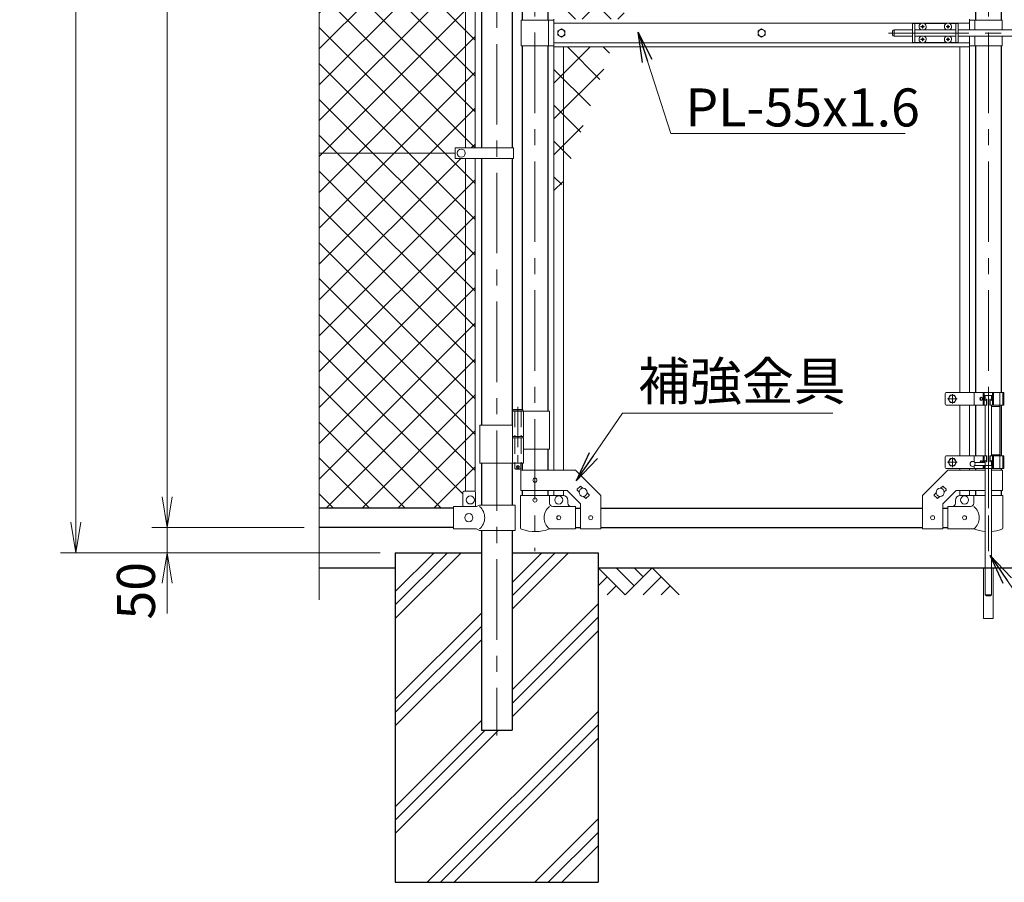
# Model space of a CAD drawing. Units: millimetres. Extents: x 0 to 12600, y 0 to 8910.
# Drawn here: x 6448 to 8390, y 3219 to 4920 of the extents above; entities that cross this region are included whole.
import ezdxf

# ---------------------------------------------------------------- set-up
doc = ezdxf.new("R2010")
doc.units = ezdxf.units.MM
doc.header["$LTSCALE"] = 5
doc.header["$MEASUREMENT"] = 0
for name, pattern in [('CENTER', [50.8, 31.75, -6.35, 6.35, -6.35]), ('DASHED', [19.05, 12.7, -6.35]), ('DASHED2', [0.375, 0.25, -0.125])]:
    doc.linetypes.add(name, pattern=pattern)
doc.layers.get('Defpoints').update_dxf_attribs({"color": 8})
for name, color, linetype in [('D-BGD', 7, 'Continuous'), ('D-STR1', 1, 'Continuous'), ('D-STR4', 7, 'Continuous')]:
    doc.layers.add(name, color=color, linetype=linetype)
for name, color, linetype, lineweight in [('D-BMK', 2, 'CENTER', 13), ('D-DCR-HCH', 7, 'Continuous', 13), ('D-STR-DIM', 7, 'Continuous', 13), ('D-STR-TXT', 7, 'Continuous', 13), ('D-STR2', 7, 'Continuous', 13), ('D-STR3', 3, 'Continuous', 13)]:
    doc.layers.add(name, color=color, linetype=linetype, lineweight=lineweight)
doc.styles.add('ゴシック', font='txt')
doc.dimstyles.new('STYLE', dxfattribs={"dimscale": 30, "dimtxt": 2.5, "dimasz": 2, "dimexe": 1, "dimexo": 1, "dimgap": 0.8, "dimtad": 1, "dimdsep": 46, "dimtxsty": 'ゴシック', "dimblk": 'OPEN', "dimcen": 1e-08, "dimclrd": 256, "dimclre": 256, "dimclrt": 256, "dimadec": 0, "dimazin": 2, "dimtfac": 1, "dimtmove": 2, "dimatfit": 3, "dimldrblk": 'OPEN', "dimfxl": 0, "dimtolj": 1, "dimtzin": 0, "dimlwd": -1, "dimlwe": -1, "dimarcsym": 0})

# ---------------------------------------------------------------- blocks, each defined once
blk = doc.blocks.new('_Open')
at = {"color": 0, "linetype": 'ByBlock', "lineweight": -2}
for p, q in [((-1, 0.167), (0, 0)), ((-1, -0.167), (0, 0)), ((0, 0), (-1, 0))]:
    blk.add_line(p, q, dxfattribs=at)
blk = doc.blocks.new('*D22')
at = {"layer": 'D-STR-DIM', "transparency": 16777216}
for p, q in [((6739.1, 3978.5), (6739.1, 4038.5)), ((7009.1, 3918.5), (6709.1, 3918.5)), ((6739.1, 3868.5), (6739.1, 3918.5)), ((7159.1, 3868.5), (6709.1, 3868.5)), ((6739.1, 3808.5), (6739.1, 3748.5))]:
    blk.add_line(p, q, dxfattribs=at)
at = {"layer": 'Defpoints', "color": 0, "transparency": 16777216}
for p in [(6739.1, 3918.5), (7039.1, 3918.5), (7189.1, 3868.5)]:
    blk.add_point(p, dxfattribs=at)
at = {"layer": 'D-STR-DIM', "transparency": 16777216, "xscale": 60, "yscale": 60, "zscale": 60}
for p, rotation in [((6739.1, 3918.5), 270), ((6739.1, 3868.5), 90)]:
    blk.add_blockref('_Open', p, dxfattribs=dict(at, rotation=rotation))
at = {"layer": 'D-STR-DIM', "transparency": 16777216, "insert": (6677.6, 3793.5), "char_height": 75, "attachment_point": 5, "rotation": 90, "style": 'ゴシック'}
blk.add_mtext('\\A1;50', dxfattribs=at)
blk = doc.blocks.new('*D23')
at = {"layer": 'D-STR-DIM', "transparency": 16777216}
for p, q in [((7009.1, 6868.5), (6709.1, 6868.5)), ((6739.1, 3978.5), (6739.1, 6808.5)), ((7009.1, 3918.5), (6709.1, 3918.5))]:
    blk.add_line(p, q, dxfattribs=at)
at = {"layer": 'Defpoints', "color": 0, "transparency": 16777216}
for p in [(6739.1, 6868.5), (7039.1, 6868.5), (7039.1, 3918.5)]:
    blk.add_point(p, dxfattribs=at)
at = {"layer": 'D-STR-DIM', "transparency": 16777216, "xscale": 60, "yscale": 60, "zscale": 60}
for p, rotation in [((6739.1, 6868.5), 90), ((6739.1, 3918.5), 270)]:
    blk.add_blockref('_Open', p, dxfattribs=dict(at, rotation=rotation))
at = {"layer": 'D-STR-DIM', "transparency": 16777216, "insert": (6677.6, 5393.5), "char_height": 75, "attachment_point": 5, "rotation": 90, "style": 'ゴシック'}
blk.add_mtext('\\A1;2950', dxfattribs=at)
blk = doc.blocks.new('*D24')
at = {"layer": 'D-STR-DIM', "transparency": 16777216}
for p, q in [((7009.1, 6868.5), (6529.1, 6868.5)), ((6559.1, 3928.5), (6559.1, 6808.5)), ((7159.1, 3868.5), (6529.1, 3868.5))]:
    blk.add_line(p, q, dxfattribs=at)
at = {"layer": 'Defpoints', "color": 0, "transparency": 16777216}
for p in [(6559.1, 6868.5), (7039.1, 6868.5), (7189.1, 3868.5)]:
    blk.add_point(p, dxfattribs=at)
at = {"layer": 'D-STR-DIM', "transparency": 16777216, "xscale": 60, "yscale": 60, "zscale": 60}
for p, rotation in [((6559.1, 6868.5), 90), ((6559.1, 3868.5), 270)]:
    blk.add_blockref('_Open', p, dxfattribs=dict(at, rotation=rotation))
at = {"layer": 'D-STR-DIM', "transparency": 16777216, "insert": (6497.6, 5368.5), "char_height": 75, "attachment_point": 5, "rotation": 90, "style": 'ゴシック'}
blk.add_mtext('\\A1;3000', dxfattribs=at)

msp = doc.modelspace()

# ---------------------------------------------------------------- hatches: boundary and pattern name
at = {"layer": 'D-DCR-HCH'}
h = msp.add_hatch(dxfattribs=at)
h.set_pattern_fill('PLAST', color=256, scale=600, angle=45)
h.set_pattern_definition([(45, (18465.57, 37077.14), (-106.066, 106.066), []), (45, (18452.31, 37090.4), (-106.066, 106.066), []), (45, (18439.06, 37103.66), (-106.066, 106.066), [])])
h.paths.add_polyline_path([(7589.076, 3868.511), (7419.326, 3868.511), (7419.326, 3518.511), (7358.826, 3518.511), (7358.826, 3868.511), (7189.076, 3868.511), (7189.076, 3218.511), (7589.076, 3218.511)])
at = {"layer": 'D-STR2'}
h = msp.add_hatch(dxfattribs=at)
h.set_pattern_fill('ANSI37', color=256, scale=400)
h.set_pattern_definition([(45, (625.38, 569.67), (-35.35534, 35.35534), []), (135, (625.38, 569.67), (-35.35534, -35.35534), [])])
h.paths.add_polyline_path([(7327.576, 6797.511), (7322.076, 6797.511), (7322.076, 6827.511), (7304.076, 6827.511), (7304.076, 6830.511), (7039.076, 6830.511), (7039.076, 6130.511), (7306.576, 6130.511), (7306.576, 6140.811), (7327.576, 6140.811)])
h.paths.add_polyline_path([(7346.576, 6797.511), (7327.576, 6797.511), (7327.576, 6140.811), (7346.576, 6140.811)])
h.paths.add_polyline_path([(7327.576, 6120.211), (7306.576, 6120.211), (7306.576, 6130.511), (7039.076, 6130.511), (7039.076, 5419.164), (7074.315, 5406.337), (7039.076, 5393.511), (7307.076, 5393.511), (7307.076, 5404.011), (7327.576, 5404.011)])
h.paths.add_polyline_path([(7346.576, 6120.211), (7327.576, 6120.211), (7327.576, 5404.011), (7346.576, 5404.011)])
h.paths.add_polyline_path([(7327.576, 5383.011), (7307.076, 5383.011), (7307.076, 5393.511), (7039.076, 5393.511), (7003.837, 5380.685), (7039.076, 5367.86), (7039.076, 4656.511), (7307.076, 4656.511), (7307.076, 4667.011), (7327.576, 4667.011)])
h.paths.add_polyline_path([(7346.576, 5383.011), (7327.576, 5383.011), (7327.576, 4667.011), (7346.576, 4667.011)])
h.paths.add_polyline_path([(7327.576, 4646.011), (7307.076, 4646.011), (7307.076, 4656.511), (7039.076, 4656.511), (7039.076, 3956.511), (7304.076, 3956.511), (7304.076, 3959.611), (7322.076, 3959.611), (7322.076, 3987.611, -0.41421356), (7324.076, 3989.611), (7327.576, 3989.611)])
h.paths.add_polyline_path([(7346.576, 4646.011), (7327.576, 4646.011), (7327.576, 3989.611), (7346.576, 3989.611)])
h = msp.add_hatch(dxfattribs=at)
h.set_pattern_fill('ANSI37', color=256, scale=400)
h.set_pattern_definition([(45, (2000, 5e-06), (-35.35534, 35.35534), []), (135, (2000, 5e-06), (-35.35534, -35.35534), [])])
h.paths.add_polyline_path([(7967.075, 5830.511), (7594.476, 5830.511), (7594.476, 5805.461), (7544.476, 5755.461), (7501.976, 5755.461), (7501.976, 4921.011), (7636.061, 4921.011), (7767.39, 5281.853), (7542.457, 5281.853), (7542.457, 5444.744), (7826.674, 5444.744)])
h.paths.add_polyline_path([(7616.044, 4866.011), (7501.976, 4866.011), (7501.976, 4552.596)])

# ---------------------------------------------------------------- linework, layer by layer
at = {"layer": 'D-BGD'}
for p, q in [((7039.076, 3838.511), (7189.076, 3838.511)), ((7589.076, 3838.511), (9189.076, 3838.511))]:
    msp.add_line(p, q, dxfattribs=at)
at = {"layer": 'D-BMK'}
for p, q in [((7389.076, 6903.751), (7389.076, 3507.936)), ((7464.476, 5910.244), (7464.476, 3871.849)), ((8358.676, 5910.244), (8358.676, 3871.849)), ((8161.606, 4893.511), (8786.058, 4893.511)), ((8287.676, 4181.511), (8287.676, 4162.511)), ((8358.676, 4178.511), (8358.676, 3871.849)), ((8297.176, 4172.011), (8278.176, 4172.011)), ((8297.176, 4047.011), (8278.176, 4047.011)), ((8287.676, 4056.511), (8287.676, 4037.511))]:
    msp.add_line(p, q, dxfattribs=at)
at = {"layer": 'D-BMK', "ltscale": 0.5}
for p, q in [((7430.916, 4155.929), (7430.916, 4031.045)), ((7434.542, 4038.011), (7427.291, 4038.011))]:
    msp.add_line(p, q, dxfattribs=at)
at = {"layer": 'D-DCR-HCH'}
for p, q in [((7642.288, 3785.299), (7589.076, 3838.511)), ((7660.025, 3803.037), (7624.551, 3838.511)), ((7695.5, 3838.511), (7642.288, 3785.299)), ((7677.855, 3820.681), (7660.025, 3838.511)), ((7695.5, 3838.511), (7748.712, 3785.299)), ((7606.813, 3820.774), (7589.076, 3803.118)), ((7713.237, 3820.774), (7677.6, 3785.299)), ((7624.551, 3803.037), (7606.732, 3785.299)), ((7730.975, 3803.037), (7713.156, 3785.299))]:
    msp.add_line(p, q, dxfattribs=at)
at = {"layer": 'D-STR-DIM'}
msp.add_line((7039.076, 3775.511), (7039.076, 5367.86), dxfattribs=at)
at = {"layer": 'D-STR1'}
for p, q in [((8333.276, 5690.461), (8333.276, 4918.511)), ((8384.076, 5690.461), (8384.076, 4918.511)), ((7489.876, 5639.011), (7489.876, 4918.511)), ((7439.076, 5611.011), (7439.076, 4918.511)), ((7358.826, 5383.011), (7358.826, 4667.011)), ((7419.326, 5383.011), (7419.326, 4667.011)), ((7439.076, 4868.511), (7439.076, 4151.011)), ((7489.876, 4868.511), (7489.876, 4148.011)), ((8333.276, 4868.511), (8333.276, 4184.511)), ((8384.076, 4868.511), (8384.076, 4184.511)), ((7358.826, 4646.011), (7358.826, 4120.011)), ((7358.826, 4646.011), (7358.826, 4120.011)), ((7419.326, 4646.011), (7419.326, 4120.011)), ((7419.326, 4646.011), (7419.326, 4120.011)), ((8333.276, 4159.511), (8333.276, 4059.511)), ((8384.076, 4159.511), (8384.076, 4059.511)), ((7489.876, 4073.011), (7489.876, 4031.561)), ((7358.826, 4045.011), (7358.826, 3962.611)), ((7358.826, 4045.011), (7358.826, 3962.611)), ((7419.326, 4045.011), (7419.326, 3962.611)), ((7419.326, 4045.011), (7419.326, 3962.611)), ((7439.076, 4045.011), (7439.076, 4031.561)), ((8333.276, 4034.511), (8333.276, 4031.561)), ((8384.076, 4034.511), (8384.076, 4031.561)), ((7439.076, 3991.561), (7439.076, 3981.511)), ((7489.876, 3991.561), (7489.876, 3981.511)), ((8333.276, 3991.561), (8333.276, 3981.511)), ((8384.076, 3991.561), (8384.076, 3981.511)), ((7304.076, 3956.511), (7039.076, 3956.511)), ((7544.476, 3956.511), (7554.476, 3956.511)), ((7594.476, 3956.511), (8228.676, 3956.511)), ((8268.676, 3956.511), (8278.676, 3956.511)), ((7304.076, 3918.511), (7039.076, 3918.511)), ((7358.826, 3912.611), (7358.826, 3518.511)), ((7419.326, 3912.611), (7419.326, 3518.511)), ((7544.476, 3918.511), (7554.476, 3918.511)), ((7594.476, 3918.511), (8228.676, 3918.511)), ((8268.676, 3918.511), (8278.676, 3918.511)), ((7358.826, 3518.511), (7419.326, 3518.511))]:
    msp.add_line(p, q, dxfattribs=at)
at = {"layer": 'D-STR3'}
for p, q in [((7327.576, 5383.011), (7327.576, 4667.011)), ((7346.576, 5383.011), (7346.576, 4667.011)), ((7437.476, 4918.511), (7437.476, 4868.511)), ((7437.476, 4918.511), (7501.576, 4918.511)), ((7491.476, 4918.511), (7491.476, 4868.511)), ((7501.576, 4866.011), (7501.576, 4921.011)), ((8321.576, 4913.011), (7501.576, 4913.011)), ((8321.576, 4900.011), (8321.576, 4921.011)), ((8385.676, 4918.511), (8321.576, 4918.511)), ((8331.676, 4918.511), (8331.676, 4900.011)), ((8385.676, 4918.511), (8385.676, 4900.011)), ((8169.726, 4897.011), (8169.726, 4890.011)), ((8184.176, 4900.011), (8172.726, 4900.011)), ((8172.726, 4900.011), (8172.726, 4887.011)), ((8184.02, 4900.011), (8208.926, 4900.011)), ((8208.926, 4912.511), (8208.926, 4874.511)), ((8226.328, 4912.511), (8208.926, 4912.511)), ((8213.426, 4912.511), (8213.426, 4874.511)), ((8213.426, 4900.011), (8294.426, 4900.011)), ((8227.073, 4906.429), (8225.776, 4906.406)), ((8225.776, 4906.406), (8225.776, 4906.011)), ((8225.776, 4905.616), (8225.776, 4906.011)), ((8227.073, 4905.594), (8225.776, 4905.616)), ((8228.531, 4909.161), (8228.508, 4907.864)), ((8228.531, 4902.861), (8228.508, 4904.158)), ((8229.321, 4909.161), (8228.531, 4909.161)), ((8229.321, 4902.861), (8228.531, 4902.861)), ((8229.321, 4909.161), (8229.344, 4907.864)), ((8229.321, 4902.861), (8229.344, 4904.158)), ((8230.779, 4906.429), (8232.076, 4906.406)), ((8230.779, 4905.594), (8232.076, 4905.616)), ((8276.328, 4912.511), (8231.524, 4912.511)), ((8232.076, 4906.406), (8232.076, 4906.011)), ((8232.076, 4905.616), (8232.076, 4906.011)), ((8277.073, 4906.429), (8275.776, 4906.406)), ((8275.776, 4906.406), (8275.776, 4906.011)), ((8275.776, 4905.616), (8275.776, 4906.011)), ((8277.073, 4905.594), (8275.776, 4905.616)), ((8278.531, 4909.161), (8278.508, 4907.864)), ((8278.531, 4902.861), (8278.508, 4904.158)), ((8279.321, 4909.161), (8278.531, 4909.161)), ((8279.321, 4902.861), (8278.531, 4902.861)), ((8279.321, 4909.161), (8279.344, 4907.864)), ((8279.321, 4902.861), (8279.344, 4904.158)), ((8280.779, 4906.429), (8282.076, 4906.406)), ((8280.779, 4905.594), (8282.076, 4905.616)), ((8298.926, 4912.511), (8281.524, 4912.511)), ((8282.076, 4906.406), (8282.076, 4906.011)), ((8282.076, 4905.616), (8282.076, 4906.011)), ((8294.426, 4912.511), (8294.426, 4874.511)), ((8298.926, 4912.511), (8298.926, 4874.511)), ((8298.926, 4900.011), (8479.726, 4900.011)), ((8321.576, 4874.011), (7501.576, 4874.011)), ((8184.176, 4887.011), (8172.726, 4887.011)), ((8184.02, 4887.011), (8208.926, 4887.011)), ((8226.328, 4874.511), (8208.926, 4874.511)), ((8213.426, 4887.011), (8294.426, 4887.011)), ((8227.073, 4881.429), (8225.776, 4881.406)), ((8225.776, 4881.406), (8225.776, 4881.011)), ((8225.776, 4880.616), (8225.776, 4881.011)), ((8227.073, 4880.594), (8225.776, 4880.616)), ((8228.531, 4884.161), (8228.508, 4882.864)), ((8228.531, 4877.861), (8228.508, 4879.158)), ((8229.321, 4884.161), (8228.531, 4884.161)), ((8229.321, 4877.861), (8228.531, 4877.861)), ((8229.321, 4884.161), (8229.344, 4882.864)), ((8229.321, 4877.861), (8229.344, 4879.158)), ((8230.779, 4881.429), (8232.076, 4881.406)), ((8230.779, 4880.594), (8232.076, 4880.616)), ((8276.328, 4874.511), (8231.524, 4874.511)), ((8232.076, 4881.406), (8232.076, 4881.011)), ((8232.076, 4880.616), (8232.076, 4881.011)), ((8277.073, 4881.429), (8275.776, 4881.406)), ((8275.776, 4881.406), (8275.776, 4881.011)), ((8275.776, 4880.616), (8275.776, 4881.011)), ((8277.073, 4880.594), (8275.776, 4880.616)), ((8278.531, 4884.161), (8278.508, 4882.864)), ((8278.531, 4877.861), (8278.508, 4879.158)), ((8279.321, 4884.161), (8278.531, 4884.161)), ((8279.321, 4877.861), (8278.531, 4877.861)), ((8279.321, 4884.161), (8279.344, 4882.864)), ((8279.321, 4877.861), (8279.344, 4879.158)), ((8280.779, 4881.429), (8282.076, 4881.406)), ((8280.779, 4880.594), (8282.076, 4880.616)), ((8298.926, 4874.511), (8281.524, 4874.511)), ((8282.076, 4881.406), (8282.076, 4881.011)), ((8282.076, 4880.616), (8282.076, 4881.011)), ((8298.926, 4887.011), (8479.726, 4887.011)), ((8321.576, 4866.011), (8321.576, 4887.011)), ((8331.676, 4887.011), (8331.676, 4868.511)), ((8385.676, 4887.011), (8385.676, 4868.511)), ((7437.476, 4868.511), (7501.576, 4868.511)), ((8321.576, 4866.011), (7501.576, 4866.011)), ((7501.976, 4866.011), (7501.976, 4031.561)), ((7520.976, 4866.011), (7520.976, 4031.561)), ((8302.176, 4866.011), (8302.176, 4184.511)), ((8321.176, 4866.011), (8321.176, 4184.511)), ((8385.676, 4868.511), (8321.576, 4868.511)), ((7307.076, 4667.011), (7307.076, 4646.011)), ((7421.876, 4667.011), (7307.076, 4667.011)), ((7421.876, 4667.011), (7421.876, 4646.011)), ((7039.076, 4656.511), (7307.076, 4656.511)), ((7421.876, 4646.011), (7307.076, 4646.011)), ((7327.576, 3989.611), (7327.576, 4646.011)), ((7346.576, 3988.934), (7346.576, 4646.011)), ((8273.676, 4182.511), (8273.676, 4161.511)), ((8389.276, 4184.511), (8275.676, 4184.511)), ((8330.376, 4184.511), (8330.376, 4159.511)), ((8348.676, 4184.511), (8348.676, 4159.511)), ((8350.576, 4184.511), (8350.576, 4159.511)), ((8366.776, 4178.511), (8350.576, 4178.511)), ((8352.176, 4171.511), (8352.176, 4178.511)), ((8352.676, 4178.511), (8352.676, 4169.495)), ((8364.676, 4178.511), (8364.676, 4169.495)), ((8365.176, 4178.511), (8365.176, 4171.511)), ((8366.776, 4184.511), (8366.776, 4159.511)), ((8368.676, 4184.511), (8368.676, 4159.511)), ((8368.91, 4184.511), (8368.91, 4159.511)), ((8381.374, 4184.511), (8381.374, 4034.511)), ((8386.976, 4184.511), (8386.976, 4159.511)), ((8389.276, 4184.511), (8389.276, 4159.511)), ((8355.867, 4159.511), (8275.676, 4159.511)), ((8302.176, 4159.511), (8302.176, 4059.511)), ((8321.176, 4159.511), (8321.176, 4059.511)), ((8352.676, 4159.511), (8352.676, 4059.511)), ((8355.176, 4171.511), (8355.176, 4159.511)), ((8355.176, 4171.511), (8355.867, 4171.511)), ((8355.867, 4171.511), (8355.867, 4159.511)), ((8361.485, 4171.511), (8361.485, 4159.511)), ((8362.176, 4171.511), (8361.485, 4171.511)), ((8389.276, 4159.511), (8361.485, 4159.511)), ((8362.176, 4171.511), (8362.176, 4159.511)), ((8364.676, 4159.511), (8364.676, 4059.511)), ((8381.374, 4157.211), (8364.676, 4157.211)), ((7420.116, 4148.011), (7420.116, 4098.011)), ((7493.026, 4148.011), (7420.116, 4148.011)), ((7420.916, 4150.011), (7421.916, 4151.011)), ((7420.916, 4150.011), (7420.916, 4148.011)), ((7420.916, 4150.011), (7440.916, 4150.011)), ((7439.916, 4151.011), (7421.916, 4151.011)), ((7439.916, 4151.011), (7440.916, 4150.011)), ((7440.916, 4150.011), (7440.916, 4148.011)), ((7441.716, 4148.011), (7441.716, 4098.011)), ((7493.026, 4148.011), (7493.026, 4073.011)), ((7420.116, 4120.011), (7355.776, 4120.011)), ((7355.776, 4120.011), (7355.776, 4045.011)), ((7441.716, 4098.011), (7420.116, 4098.011)), ((7420.416, 4098.011), (7420.416, 4095.011)), ((7441.416, 4098.011), (7441.416, 4095.011)), ((7441.716, 4095.011), (7420.116, 4095.011)), ((7420.116, 4095.011), (7420.116, 4045.011)), ((7441.416, 4095.011), (7420.416, 4095.011)), ((7441.716, 4095.011), (7441.716, 4045.011)), ((7493.026, 4073.011), (7441.828, 4073.011)), ((8355.867, 4059.511), (8275.676, 4059.511)), ((8330.376, 4059.511), (8330.376, 4047.72)), ((8348.676, 4046.511), (8348.676, 4059.511)), ((8350.576, 4046.511), (8350.576, 4059.511)), ((8355.176, 4047.511), (8355.176, 4059.511)), ((8355.867, 4047.511), (8355.867, 4059.511)), ((8389.276, 4059.511), (8361.485, 4059.511)), ((8361.485, 4047.511), (8361.485, 4059.511)), ((8362.176, 4047.511), (8362.176, 4059.511)), ((8381.374, 4061.811), (8364.676, 4061.811)), ((8366.776, 4034.511), (8366.776, 4059.511)), ((8368.676, 4034.511), (8368.676, 4059.511)), ((8368.91, 4059.511), (8368.91, 4034.511)), ((8386.976, 4059.511), (8386.976, 4034.511)), ((8389.276, 4059.511), (8389.276, 4034.511)), ((7441.716, 4045.011), (7355.776, 4045.011)), ((7424.916, 4045.011), (7424.916, 4034.011)), ((7436.916, 4045.011), (7436.916, 4034.011)), ((8273.676, 4057.511), (8273.676, 4036.511)), ((8330.376, 4039.303), (8330.376, 4034.511)), ((8352.676, 4046.511), (8331.676, 4046.511)), ((8352.676, 4040.511), (8331.676, 4040.511)), ((8348.676, 4034.511), (8348.676, 4040.511)), ((8352.676, 4040.511), (8350.576, 4040.511)), ((8350.576, 4034.511), (8350.576, 4040.511)), ((8350.576, 4040.511), (8365.176, 4040.511)), ((8352.176, 4047.511), (8352.176, 4046.511)), ((8352.176, 4040.511), (8352.176, 4034.511)), ((8352.676, 4049.527), (8352.676, 4040.511)), ((8355.176, 4047.511), (8355.867, 4047.511)), ((8362.176, 4047.511), (8361.485, 4047.511)), ((8364.676, 4049.527), (8364.676, 4040.511)), ((8365.176, 4034.511), (8365.176, 4047.511)), ((7425.916, 4033.011), (7424.916, 4034.011)), ((7424.916, 4034.011), (7436.916, 4034.011)), ((7435.916, 4033.011), (7425.916, 4033.011)), ((7435.916, 4033.011), (7436.916, 4034.011)), ((7436.776, 4031.561), (7544.476, 4031.561)), ((7436.776, 3991.561), (7436.776, 4031.561)), ((7544.476, 4031.561), (7594.476, 3981.561)), ((8278.676, 4031.561), (8228.676, 3981.561)), ((8389.276, 4034.511), (8275.676, 4034.511)), ((8352.676, 4031.561), (8278.676, 4031.561)), ((8302.176, 4034.511), (8302.176, 4031.561)), ((8321.176, 4034.511), (8321.176, 4031.561)), ((8352.676, 4034.511), (8352.676, 3785.511)), ((8364.676, 4034.511), (8364.676, 3785.511)), ((8386.376, 4031.561), (8364.676, 4031.561)), ((8386.376, 3991.561), (8386.376, 4031.561)), ((7322.076, 3987.611), (7322.076, 3959.611)), ((7345.076, 3989.611), (7324.076, 3989.611)), ((7347.076, 3987.611), (7347.076, 3959.611)), ((7435.926, 3981.511), (7493.026, 3981.511)), ((7435.926, 3981.511), (7435.926, 3917.819)), ((7436.776, 3991.561), (7527.907, 3991.561)), ((7493.026, 3981.511), (7493.026, 3966.511)), ((7493.026, 3981.511), (7519.476, 3981.511)), ((7501.976, 3991.561), (7501.976, 3981.511)), ((7520.976, 3991.561), (7520.976, 3981.511)), ((7527.907, 3991.561), (7554.476, 3964.993)), ((7547.809, 3993.572), (7553.466, 3999.228)), ((7547.809, 3992.157), (7551.525, 3988.442)), ((7554.88, 3999.228), (7558.596, 3995.513)), ((7565.486, 3975.894), (7571.143, 3981.551)), ((7567.427, 3986.681), (7571.143, 3982.965)), ((7594.476, 3915.311), (7594.476, 3981.561)), ((8228.676, 3915.311), (8228.676, 3981.561)), ((8255.725, 3986.681), (8252.009, 3982.965)), ((8257.666, 3975.894), (8252.009, 3981.551)), ((8268.272, 3999.228), (8264.556, 3995.513)), ((8295.244, 3991.561), (8268.676, 3964.993)), ((8275.343, 3993.572), (8269.686, 3999.228)), ((8275.343, 3992.157), (8271.627, 3988.442)), ((8352.676, 3991.561), (8295.244, 3991.561)), ((8302.176, 3991.561), (8302.176, 3981.511)), ((8330.126, 3981.511), (8303.676, 3981.511)), ((8321.176, 3991.561), (8321.176, 3981.511)), ((8330.126, 3981.511), (8330.126, 3966.511)), ((8352.676, 3981.511), (8330.126, 3981.511)), ((8386.376, 3991.561), (8364.676, 3991.561)), ((8387.226, 3981.511), (8364.676, 3981.511)), ((8387.226, 3981.511), (8387.226, 3917.819)), ((7349.276, 3959.611), (7355.276, 3962.611)), ((7425.176, 3962.611), (7355.276, 3962.611)), ((7425.176, 3962.611), (7425.176, 3912.611)), ((7529.476, 3966.511), (7529.476, 3971.511)), ((7554.476, 3915.311), (7554.476, 3964.993)), ((7560.356, 3979.61), (7564.072, 3975.894)), ((8262.796, 3979.61), (8259.08, 3975.894)), ((8268.676, 3915.311), (8268.676, 3964.993)), ((8293.676, 3966.511), (8293.676, 3971.511)), ((7349.276, 3959.611), (7304.076, 3959.611)), ((7304.076, 3915.611), (7304.076, 3959.611)), ((7544.476, 3959.511), (7500.026, 3959.511)), ((7544.476, 3915.511), (7544.476, 3959.511)), ((8278.676, 3959.511), (8323.126, 3959.511)), ((8278.676, 3915.511), (8278.676, 3959.511)), ((7349.276, 3915.611), (7304.076, 3915.611)), ((7349.276, 3915.611), (7355.276, 3912.611)), ((7425.176, 3912.611), (7355.276, 3912.611)), ((7544.476, 3915.511), (7493.026, 3915.511)), ((7554.476, 3915.311), (7594.476, 3915.311)), ((8268.676, 3915.311), (8228.676, 3915.311)), ((8278.676, 3915.511), (8330.126, 3915.511)), ((8349.126, 3838.511), (8349.126, 3738.511)), ((8368.226, 3838.511), (8368.226, 3738.511)), ((8352.676, 3785.511), (8364.676, 3785.511)), ((8354.676, 3783.511), (8352.676, 3785.511)), ((8354.676, 3783.511), (8362.676, 3783.511)), ((8364.676, 3785.511), (8362.676, 3783.511)), ((8368.226, 3738.511), (8349.126, 3738.511))]:
    msp.add_line(p, q, dxfattribs=at)
at = {"layer": 'D-STR3', "linetype": 'DASHED2', "ltscale": 0.5}
msp.add_line((8368.91, 4159.511), (8382.91, 4159.511), dxfattribs=at)
at = {"layer": 'D-STR3', "linetype": 'DASHED', "ltscale": 0.5}
for p, q in [((7424.616, 4148.011), (7424.616, 4098.011)), ((7437.216, 4148.011), (7437.216, 4098.011)), ((7424.616, 4095.011), (7424.616, 4045.011)), ((7437.216, 4095.011), (7437.216, 4045.011))]:
    msp.add_line(p, q, dxfattribs=at)
at = {"layer": 'D-STR3'}
for points in [[(7516.576, 4901.611), (7523.591, 4897.561), (7523.591, 4889.461), (7516.576, 4885.411), (7509.561, 4889.461), (7509.561, 4897.561)], [(7911.576, 4901.611), (7918.591, 4897.561), (7918.591, 4889.461), (7911.576, 4885.411), (7904.561, 4889.461), (7904.561, 4897.561)], [(8291.726, 4179.026), (8295.776, 4172.011), (8291.726, 4164.996), (8283.626, 4164.996), (8279.576, 4172.011), (8283.626, 4179.026)], [(8291.726, 4054.026), (8295.776, 4047.011), (8291.726, 4039.996), (8283.626, 4039.996), (8279.576, 4047.011), (8283.626, 4054.026)]]:
    msp.add_lwpolyline(points, close=True, dxfattribs=at)
for centre, radius in [((7516.576, 4893.511), 7.034), ((7911.576, 4893.511), 7.034), ((7319.076, 4656.511), 8), ((8287.676, 4172.011), 7.034), ((7430.916, 4038.011), 2.5), ((8287.676, 4047.011), 7.034), ((8327.676, 4043.511), 5), ((7464.476, 4011.561), 4), ((7337.076, 3972.611), 8), ((7559.476, 3987.561), 8), ((8263.676, 3987.561), 8), ((7464.476, 3972.511), 4), ((7511.476, 3972.511), 8), ((8311.676, 3972.511), 8), ((7334.076, 3937.611), 8), ((7511.476, 3937.511), 4), ((7574.476, 3937.561), 4), ((8248.676, 3937.561), 4), ((8311.676, 3937.511), 4)]:
    msp.add_circle(centre, radius, dxfattribs=at)
for centre, radius, start, end in [((8228.926, 4906.011), 7, 0, 180), ((8278.926, 4906.011), 7, 0, 180), ((8172.726, 4897.011), 3, 90, 180), ((8228.926, 4906.011), 7, 180, 238.997281), ((8227.021, 4907.916), 1.488, 270, 0), ((8227.021, 4904.106), 1.488, 0, 90), ((8230.831, 4907.916), 1.488, 180, 270), ((8230.831, 4904.106), 1.488, 90, 180), ((8228.926, 4906.011), 7, 301.002719, 0), ((8278.926, 4906.011), 7, 180, 238.997281), ((8277.021, 4907.916), 1.488, 270, 0), ((8277.021, 4904.106), 1.488, 0, 90), ((8280.831, 4907.916), 1.488, 180, 270), ((8280.831, 4904.106), 1.488, 90, 180), ((8278.926, 4906.011), 7, 301.002719, 0), ((8172.726, 4890.011), 3, 180, 270), ((8228.926, 4881.011), 7, 121.002719, 180), ((8228.926, 4881.011), 7, 180, 0), ((8227.021, 4882.916), 1.488, 270, 0), ((8227.021, 4879.106), 1.488, 0, 90), ((8230.831, 4882.916), 1.488, 180, 270), ((8230.831, 4879.106), 1.488, 90, 180), ((8228.926, 4881.011), 7, 0, 58.997281), ((8278.926, 4881.011), 7, 121.002719, 180), ((8278.926, 4881.011), 7, 180, 0), ((8277.021, 4882.916), 1.488, 270, 0), ((8277.021, 4879.106), 1.488, 0, 90), ((8280.831, 4882.916), 1.488, 180, 270), ((8280.831, 4879.106), 1.488, 90, 180), ((8278.926, 4881.011), 7, 0, 58.997281), ((8275.676, 4182.511), 2, 90, 180), ((8275.676, 4161.511), 2, 180, 270), ((8275.676, 4057.511), 2, 90, 180), ((8275.676, 4036.511), 2, 180, 270), ((7324.076, 3987.611), 2, 90, 180), ((7345.076, 3987.611), 2, 0, 90), ((7519.476, 3971.511), 10, 0, 90), ((7548.516, 3992.865), 1, 135, 225), ((7554.173, 3998.521), 1, 45, 135), ((7570.436, 3982.258), 1, 315, 45), ((8252.716, 3982.258), 1, 135, 225), ((8268.979, 3998.521), 1, 45, 135), ((8274.636, 3992.865), 1, 315, 45), ((8303.676, 3971.511), 10, 90, 180), ((7500.026, 3966.511), 7, 180, 270), ((7536.476, 3966.511), 7, 180, 270), ((7564.779, 3976.601), 1, 225, 315), ((8258.373, 3976.601), 1, 225, 315), ((8286.676, 3966.511), 7, 270, 0), ((8323.126, 3966.511), 7, 270, 0), ((7336.69, 3937.611), 28.8, 310.191756, 49.808244), ((7511.222, 3937.511), 28.55, 129.594185, 230.405815), ((8311.93, 3937.511), 28.55, 309.594185, 50.405815), ((7439.226, 3917.819), 3.3, 180, 250.779489), ((7464.476, 3990.243), 80, 250.779489, 290.908403), ((8358.676, 3990.243), 80, 249.091597, 265.698778), ((8358.676, 3990.243), 80, 274.301222, 289.220511), ((8383.926, 3917.819), 3.3, 289.220511, 0)]:
    msp.add_arc(centre, radius, start, end, dxfattribs=at)
at = {"layer": 'D-STR3', "extrusion": (0, 0, -1)}
msp.add_ellipse((8344.526, 4172.011), major_axis=(0, -3), ratio=0.83944876, dxfattribs=at)
for centre, major_axis, ratio, start_param, end_param in [((8345.683, 4172.011), (0, -3), 0.83944876, 0.23180415, 2.9097885), ((8352.876, 4171.549), (0, -3), 0.7667273, 4.72496484, 7.86362379), ((8354.021, 4171.549), (0, -3), 0.61524223, 6.56312376, 7.86362379), ((8344.526, 4047.011), (0, -3), 0.83944876, 1.40334825, 4.87983706), ((8345.683, 4047.011), (0, -3), 0.83944876, 1.40334825, 2.9097885), ((8364.476, 4047.474), (0, 3), 0.7667273, 4.72496484, 7.86362379), ((8363.33, 4047.474), (0, 3), 0.61524223, 6.56312376, 7.86362379)]:
    msp.add_ellipse(centre, major_axis=major_axis, ratio=ratio, start_param=start_param, end_param=end_param, dxfattribs=at)
at = {"layer": 'D-STR3'}
for centre, major_axis, ratio, start_param in [((8364.476, 4171.549), (0, -3), 0.7667273, 4.72496484), ((8363.33, 4171.549), (0, -3), 0.61524223, 6.56312376), ((8352.876, 4047.474), (0, 3), 0.7667273, 4.72496484), ((8354.021, 4047.474), (0, 3), 0.61524223, 6.56312376)]:
    msp.add_ellipse(centre, major_axis=major_axis, ratio=ratio, start_param=start_param, end_param=7.86362379, dxfattribs=at)
at = {"layer": 'D-STR4'}
for p, q in [((7189.076, 3868.511), (7189.076, 3218.511)), ((7189.076, 3868.511), (7358.826, 3868.511)), ((7419.326, 3868.511), (7589.076, 3868.511)), ((7589.076, 3868.511), (7589.076, 3218.511)), ((7189.076, 3218.511), (7589.076, 3218.511))]:
    msp.add_line(p, q, dxfattribs=at)

# ---------------------------------------------------------------- texts
at = {"layer": 'D-STR-TXT', "style": 'ゴシック'}
for s, p in [('PL-55x1.6', (7761.163, 4709.173)), ('補強金具', (7668, 4169.365))]:
    msp.add_text(s, height=75, dxfattribs=at).set_placement(p)

# ---------------------------------------------------------------- dimensions: what is measured, and where the dimension line sits
at = {"layer": 'D-STR-DIM'}
for base, p1, picture, middle in [((6559.076, 6868.511), (7189.076, 3868.511), '*D24', (6497.576, 5368.511)), ((6739.076, 6868.511), (7039.076, 3918.511), '*D23', (6677.576, 5393.511))]:
    dim = msp.add_linear_dim(base=base, p1=p1, p2=(7039.076, 6868.511), angle=90, dimstyle='STYLE', dxfattribs=at)
    dim.commit()
    dim.dimension.update_dxf_attribs({"geometry": picture, "text_midpoint": middle})
dim = msp.add_linear_dim(base=(6739.076, 3918.511), p1=(7189.076, 3868.511), p2=(7039.076, 3918.511), angle=90, dimstyle='STYLE', dxfattribs=at)
dim.commit()
dim.dimension.update_dxf_attribs({"geometry": '*D22', "text_midpoint": (6677.576, 3793.511), "dimtype": 160})

# ---------------------------------------------------------------- leaders
at = {"layer": 'D-STR-TXT'}
for points in [[(7667.944, 4895.258), (7732.493, 4695.173), (8194.412, 4695.173)], [(7545.791, 4010.376), (7637.046, 4143.563), (8052.137, 4143.563)], [(8361.954, 3863.066), (8503.957, 3655.207), (8820.445, 3655.207)]]:
    msp.add_leader(points, dimstyle='STYLE', override={"dimgap": 0.8, "dimtad": 1}, dxfattribs=at)

doc.saveas('drawing.dxf')
